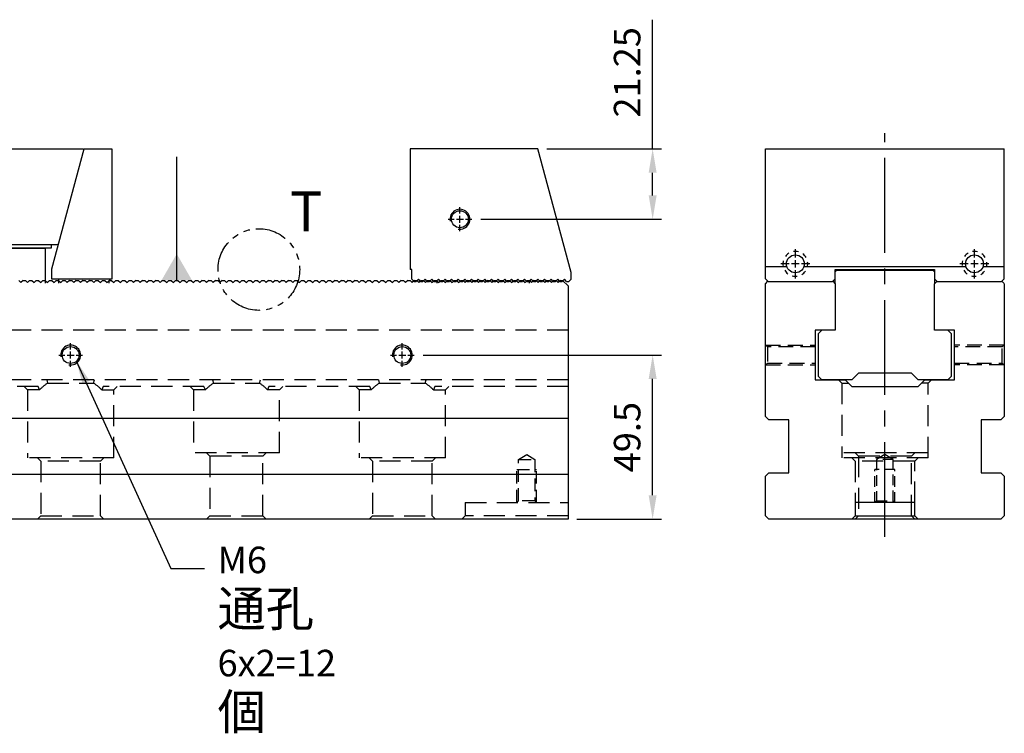
# Model space of a CAD drawing. Units: millimetres. Extents: x 6809 to 7776, y -10122 to -9443.
# Drawn here: x 7479 to 7776, y -9802 to -9587 of the extents above; entities that cross this region are included whole.
import ezdxf

# ---------------------------------------------------------------- set-up
doc = ezdxf.new("R2010")
doc.units = ezdxf.units.MM
for name, pattern in [('CENTER2', [28.575, 19.05, -3.175, 3.175, -3.175]), ('CL-5', [7, 5, -0.5, 1, -0.5]), ('DASHED2', [9.525, 6.35, -3.175]), ('PHANTOM2', [31.75, 15.875, -3.175, 3.175, -3.175, 3.175, -3.175])]:
    doc.linetypes.add(name, pattern=pattern)
for name, color, linetype in [('01', 4, 'Continuous'), ('03', 150, 'PHANTOM2'), ('CL', 1, 'CENTER2'), ('CLL', 1, 'Continuous'), ('DASH', 8, 'DASHED2'), ('DASH-1', 8, 'Continuous'), ('DIM', 6, 'Continuous'), ('G', 3, 'Continuous'), ('H', 2, 'Continuous'), ('SVF-7240B', 7, 'Continuous'), ('TXT', 3, 'Continuous'), ('W', 7, 'Continuous')]:
    doc.layers.add(name, color=color, linetype=linetype)
doc.styles.add('TXT-1', font='txt.shx', dxfattribs={"width": 0.9, "bigfont": 'chineset.shx'})
doc.styles.add('TXT-7', font='txt.shx', dxfattribs={"width": 0.8, "bigfont": 'chineset.shx'})
doc.dimstyles.new('HISO-25', dxfattribs={"dimscale": 4, "dimtxt": 2, "dimasz": 1.8, "dimexe": 0.666667, "dimexo": 0.666667, "dimgap": 0.6, "dimtad": 0, "dimtoh": 1, "dimdec": 3, "dimdsep": 46, "dimtxsty": 'TXT-7', "dimcen": -2.5, "dimclrd": 256, "dimclre": 256, "dimclrt": 3, "dimadec": 0, "dimazin": 0, "dimtfac": 0.8, "dimtdec": 3, "dimtofl": 0, "dimtmove": 0, "dimatfit": 3, "dimfxl": 0, "dimtzin": 0, "dimarcsym": 0})
doc.dimstyles.new('ISO-25', dxfattribs={"dimscale": 4, "dimtxt": 2, "dimasz": 1.8, "dimexe": 0.66666, "dimexo": 0.66666, "dimgap": 0.66666, "dimtad": 1, "dimdec": 3, "dimdsep": 46, "dimtxsty": 'TXT-1', "dimcen": -2.5, "dimclrd": 256, "dimclre": 256, "dimclrt": 3, "dimadec": 0, "dimazin": 0, "dimtfac": 0.8, "dimtdec": 3, "dimtmove": 0, "dimatfit": 3, "dimfxl": 0, "dimlwd": -1, "dimarcsym": 0})

# ---------------------------------------------------------------- blocks, each defined once
blk = doc.blocks.new('A$C26144829')
blk.add_line((600, 70.35), (600, 0))
at = {"layer": 'SVF-7240B'}
for p, q in [((434.35, 72), (435, 71.35)), ((435.65, 72), (435, 71.35)), ((435.65, 72), (436.35, 72)), ((436.35, 72), (437, 71.35)), ((437.65, 72), (437, 71.35)), ((437.65, 72), (438.35, 72)), ((438.35, 72), (439, 71.35)), ((439.65, 72), (439, 71.35)), ((439.65, 72), (440.35, 72)), ((440.35, 72), (441, 71.35)), ((441.65, 72), (441, 71.35)), ((441.65, 72), (442.35, 72)), ((442.35, 72), (443, 71.35)), ((443.65, 72), (443, 71.35)), ((443.65, 72), (444.35, 72)), ((444.35, 72), (445, 71.35)), ((445.65, 72), (445, 71.35)), ((445.65, 72), (446.35, 72)), ((446.35, 72), (447, 71.35)), ((447.65, 72), (447, 71.35)), ((447.65, 72), (448.35, 72)), ((448.35, 72), (449, 71.35)), ((449.65, 72), (449, 71.35)), ((449.65, 72), (450.35, 72)), ((450.35, 72), (451, 71.35)), ((451.65, 72), (451, 71.35)), ((451.65, 72), (452.35, 72)), ((452.35, 72), (453, 71.35)), ((453.65, 72), (453, 71.35)), ((453.65, 72), (454.35, 72)), ((454.35, 72), (455, 71.35)), ((455.65, 72), (455, 71.35)), ((455.65, 72), (456.35, 72)), ((456.35, 72), (457, 71.35)), ((457.65, 72), (457, 71.35)), ((457.65, 72), (458.35, 72)), ((458.35, 72), (459, 71.35)), ((459.65, 72), (459, 71.35)), ((459.65, 72), (460.35, 72)), ((460.35, 72), (461, 71.35)), ((461.65, 72), (461, 71.35)), ((461.65, 72), (462.35, 72)), ((462.35, 72), (463, 71.35)), ((463.65, 72), (463, 71.35)), ((463.65, 72), (464.35, 72)), ((464.35, 72), (465, 71.35)), ((465.65, 72), (465, 71.35)), ((465.65, 72), (466.35, 72)), ((466.35, 72), (467, 71.35)), ((467.65, 72), (467, 71.35)), ((467.65, 72), (468.35, 72)), ((468.35, 72), (469, 71.35)), ((469.65, 72), (469, 71.35)), ((469.65, 72), (470.35, 72)), ((470.35, 72), (471, 71.35)), ((471.65, 72), (471, 71.35)), ((471.65, 72), (472.35, 72)), ((472.35, 72), (473, 71.35)), ((473.65, 72), (473, 71.35)), ((473.65, 72), (474.35, 72)), ((474.35, 72), (475, 71.35)), ((475.65, 72), (475, 71.35)), ((475.65, 72), (476.35, 72)), ((476.35, 72), (477, 71.35)), ((477.65, 72), (477, 71.35)), ((477.65, 72), (478.35, 72)), ((478.35, 72), (479, 71.35)), ((479.65, 72), (479, 71.35)), ((479.65, 72), (480.35, 72)), ((480.35, 72), (481, 71.35)), ((481.65, 72), (481, 71.35)), ((481.65, 72), (482.35, 72)), ((482.35, 72), (483, 71.35)), ((483.65, 72), (483, 71.35)), ((483.65, 72), (484.35, 72)), ((484.35, 72), (485, 71.35)), ((485.65, 72), (485, 71.35)), ((485.65, 72), (486.35, 72)), ((486.35, 72), (487, 71.35)), ((487.65, 72), (487, 71.35)), ((487.65, 72), (488.35, 72)), ((488.35, 72), (489, 71.35)), ((489.65, 72), (489, 71.35)), ((489.65, 72), (490.35, 72)), ((490.35, 72), (491, 71.35)), ((491.65, 72), (491, 71.35)), ((491.65, 72), (492.35, 72)), ((492.35, 72), (493, 71.35)), ((493.65, 72), (493, 71.35)), ((493.65, 72), (494.35, 72)), ((494.35, 72), (495, 71.35)), ((495.65, 72), (495, 71.35)), ((495.65, 72), (496.35, 72)), ((496.35, 72), (497, 71.35)), ((497.65, 72), (497, 71.35)), ((497.65, 72), (498.35, 72)), ((498.35, 72), (499, 71.35)), ((499.65, 72), (499, 71.35)), ((499.65, 72), (500.35, 72)), ((500.35, 72), (501, 71.35)), ((501.65, 72), (501, 71.35)), ((501.65, 72), (502.35, 72)), ((502.35, 72), (503, 71.35)), ((503.65, 72), (503, 71.35)), ((503.65, 72), (504.35, 72)), ((504.35, 72), (505, 71.35)), ((505.65, 72), (505, 71.35)), ((505.65, 72), (506.35, 72)), ((506.35, 72), (507, 71.35)), ((507.65, 72), (507, 71.35)), ((507.65, 72), (508.35, 72)), ((508.35, 72), (509, 71.35)), ((509.65, 72), (509, 71.35)), ((509.65, 72), (510.35, 72)), ((510.35, 72), (511, 71.35)), ((511.65, 72), (511, 71.35)), ((511.65, 72), (512.35, 72)), ((512.35, 72), (513, 71.35)), ((513.65, 72), (513, 71.35)), ((513.65, 72), (514.35, 72)), ((514.35, 72), (515, 71.35)), ((515.65, 72), (515, 71.35)), ((515.65, 72), (516.35, 72)), ((516.35, 72), (517, 71.35)), ((517.65, 72), (517, 71.35)), ((517.65, 72), (518.35, 72)), ((518.35, 72), (519, 71.35)), ((519.65, 72), (519, 71.35)), ((519.65, 72), (520.35, 72)), ((520.35, 72), (521, 71.35)), ((521.65, 72), (521, 71.35)), ((521.65, 72), (522.35, 72)), ((522.35, 72), (523, 71.35)), ((523.65, 72), (523, 71.35)), ((523.65, 72), (524.35, 72)), ((524.35, 72), (525, 71.35)), ((525.65, 72), (525, 71.35)), ((525.65, 72), (526.35, 72)), ((526.35, 72), (527, 71.35)), ((527.65, 72), (527, 71.35)), ((527.65, 72), (528.35, 72)), ((528.35, 72), (529, 71.35)), ((529.65, 72), (529, 71.35)), ((529.65, 72), (530.35, 72)), ((530.35, 72), (531, 71.35)), ((531.65, 72), (531, 71.35)), ((531.65, 72), (532.35, 72)), ((532.35, 72), (533, 71.35)), ((533.65, 72), (533, 71.35)), ((533.65, 72), (534.35, 72)), ((534.35, 72), (535, 71.35)), ((535.65, 72), (535, 71.35)), ((535.65, 72), (536.35, 72)), ((536.35, 72), (537, 71.35)), ((537.65, 72), (537, 71.35)), ((537.65, 72), (538.35, 72)), ((538.35, 72), (539, 71.35)), ((539.65, 72), (539, 71.35)), ((539.65, 72), (540.35, 72)), ((540.35, 72), (541, 71.35)), ((541.65, 72), (541, 71.35)), ((541.65, 72), (542.35, 72)), ((542.35, 72), (543, 71.35)), ((543.65, 72), (543, 71.35)), ((543.65, 72), (544.35, 72)), ((544.35, 72), (545, 71.35)), ((545.65, 72), (545, 71.35)), ((545.65, 72), (546.35, 72)), ((546.35, 72), (547, 71.35)), ((547.65, 72), (547, 71.35)), ((547.65, 72), (548.35, 72)), ((548.35, 72), (549, 71.35)), ((549.65, 72), (549, 71.35)), ((549.65, 72), (550.35, 72)), ((550.35, 72), (551, 71.35)), ((551.65, 72), (551, 71.35)), ((551.65, 72), (552.35, 72)), ((552.35, 72), (553, 71.35)), ((553.65, 72), (553, 71.35)), ((553.65, 72), (554.35, 72)), ((554.35, 72), (555, 71.35)), ((555.65, 72), (555, 71.35)), ((555.65, 72), (556.35, 72)), ((556.35, 72), (557, 71.35)), ((557.65, 72), (557, 71.35)), ((557.65, 72), (558.35, 72)), ((558.35, 72), (559, 71.35)), ((559.65, 72), (559, 71.35)), ((559.65, 72), (560.35, 72)), ((560.35, 72), (561, 71.35)), ((561.65, 72), (561, 71.35)), ((561.65, 72), (562.35, 72)), ((562.35, 72), (563, 71.35)), ((563.65, 72), (563, 71.35)), ((563.65, 72), (564.35, 72)), ((564.35, 72), (565, 71.35)), ((565.65, 72), (565, 71.35)), ((565.65, 72), (566.35, 72)), ((566.35, 72), (567, 71.35)), ((567.65, 72), (567, 71.35)), ((567.65, 72), (568.35, 72)), ((568.35, 72), (569, 71.35)), ((569.65, 72), (569, 71.35)), ((569.65, 72), (570.35, 72)), ((570.35, 72), (571, 71.35)), ((571.65, 72), (571, 71.35)), ((571.65, 72), (572.35, 72)), ((572.35, 72), (573, 71.35)), ((573.65, 72), (573, 71.35)), ((573.65, 72), (574.35, 72)), ((574.35, 72), (575, 71.35)), ((575.65, 72), (575, 71.35)), ((575.65, 72), (576.35, 72)), ((576.35, 72), (577, 71.35)), ((577.65, 72), (577, 71.35)), ((577.65, 72), (578.35, 72)), ((578.35, 72), (579, 71.35)), ((579.65, 72), (579, 71.35)), ((579.65, 72), (580.35, 72)), ((580.35, 72), (581, 71.35)), ((581.65, 72), (581, 71.35)), ((581.65, 72), (582.35, 72)), ((582.35, 72), (583, 71.35)), ((583.65, 72), (583, 71.35)), ((583.65, 72), (584.35, 72)), ((584.35, 72), (585, 71.35)), ((585.65, 72), (585, 71.35)), ((585.65, 72), (586.35, 72)), ((586.35, 72), (587, 71.35)), ((587.65, 72), (587, 71.35)), ((587.65, 72), (588.35, 72)), ((588.35, 72), (589, 71.35)), ((589.65, 72), (589, 71.35)), ((589.65, 72), (590.35, 72)), ((590.35, 72), (591, 71.35)), ((591.65, 72), (591, 71.35)), ((591.65, 72), (592.35, 72)), ((592.35, 72), (593, 71.35)), ((593.65, 72), (593, 71.35)), ((593.65, 72), (594.35, 72)), ((594.35, 72), (595, 71.35)), ((595.65, 72), (595, 71.35)), ((595.65, 72), (596.35, 72)), ((596.35, 72), (597, 71.35)), ((597.65, 72), (597, 71.35)), ((597.65, 72), (598.35, 72)), ((598.35, 72), (600, 70.35))]:
    blk.add_line(p, q, dxfattribs=at)
blk = doc.blocks.new('螺絲-M10')
at = {"layer": '01'}
blk.add_circle((0, 0), 4.25, dxfattribs=at)
at = {"layer": 'CLL', "linetype": 'CL-5', "ltscale": 3}
for p, q in [((0, 2.86), (0, 6)), ((0, -1.76), (0, 1.76)), ((-6, 0), (-2.86, 0)), ((-1.76, 0), (1.76, 0)), ((0, -6), (0, -2.86)), ((2.86, 0), (6, 0))]:
    blk.add_line(p, q, dxfattribs=at)
at = {"layer": 'G'}
blk.add_arc((0, 0), 5, 259.1931, 190.8069, dxfattribs=at)
blk = doc.blocks.new('A$C1ABD61A9')
at = {"layer": 'W'}
for p, q in [((38.5, 0), (0, 0)), ((0, 0), (0, -36.4)), ((48.5, -37.32), (38.5, 0)), ((0.5, -36.4), (0, -36.4)), ((0.5, -39.35), (0.5, -36.4)), ((48.5, -39.35), (48.5, -37.32)), ((0.5, -39.35), (1.15, -40)), ((1.15, -40), (1.85, -40)), ((2.5, -39.35), (1.85, -40)), ((3.15, -40), (2.5, -39.35)), ((3.15, -40), (3.85, -40)), ((4.5, -39.35), (3.85, -40)), ((5.15, -40), (4.5, -39.35)), ((5.15, -40), (5.85, -40)), ((6.5, -39.35), (5.85, -40)), ((7.15, -40), (6.5, -39.35)), ((7.15, -40), (7.85, -40)), ((8.5, -39.35), (7.85, -40)), ((8, -39.85), (8, -40.5)), ((9.15, -40), (8.5, -39.35)), ((9.15, -40), (9.85, -40)), ((10.5, -39.35), (9.85, -40)), ((11.15, -40), (10.5, -39.35)), ((11.15, -40), (11.85, -40)), ((12.5, -39.35), (11.85, -40)), ((13.15, -40), (12.5, -39.35)), ((13.15, -40), (13.85, -40)), ((14.5, -39.35), (13.85, -40)), ((15.15, -40), (14.5, -39.35)), ((15.15, -40), (15.85, -40)), ((16.5, -39.35), (15.85, -40)), ((17.15, -40), (16.5, -39.35)), ((17.15, -40), (17.85, -40)), ((18.5, -39.35), (17.85, -40)), ((19.15, -40), (18.5, -39.35)), ((19.15, -40), (19.85, -40)), ((20.5, -39.35), (19.85, -40)), ((21.15, -40), (20.5, -39.35)), ((21.15, -40), (21.85, -40)), ((22.5, -39.35), (21.85, -40)), ((23.15, -40), (22.5, -39.35)), ((23.15, -40), (23.85, -40)), ((24.5, -39.35), (23.85, -40)), ((25.15, -40), (24.5, -39.35)), ((25.15, -40), (25.85, -40)), ((26.5, -39.35), (25.85, -40)), ((27.15, -40), (26.5, -39.35)), ((27.15, -40), (27.85, -40)), ((28.5, -39.35), (27.85, -40)), ((29.15, -40), (28.5, -39.35)), ((29.15, -40), (29.85, -40)), ((30.5, -39.35), (29.85, -40)), ((31.15, -40), (30.5, -39.35)), ((31.15, -40), (31.85, -40)), ((32.5, -39.35), (31.85, -40)), ((33.15, -40), (32.5, -39.35)), ((33.15, -40), (33.85, -40)), ((34.5, -39.35), (33.85, -40)), ((35.15, -40), (34.5, -39.35)), ((35.15, -40), (35.85, -40)), ((36.5, -39.35), (35.85, -40)), ((36, -40.5), (36, -39.85)), ((37.15, -40), (36.5, -39.35)), ((37.15, -40), (37.85, -40)), ((38.5, -39.35), (37.85, -40)), ((39.15, -40), (38.5, -39.35)), ((39.15, -40), (39.85, -40)), ((40.5, -39.35), (39.85, -40)), ((41.15, -40), (40.5, -39.35)), ((41.15, -40), (41.85, -40)), ((42.5, -39.35), (41.85, -40)), ((43.15, -40), (42.5, -39.35)), ((43.15, -40), (43.85, -40)), ((44.5, -39.35), (43.85, -40)), ((45.15, -40), (44.5, -39.35)), ((45.15, -40), (45.85, -40)), ((46.5, -39.35), (45.85, -40)), ((47.15, -40), (46.5, -39.35)), ((47.15, -40), (47.85, -40)), ((48.5, -39.35), (47.85, -40))]:
    blk.add_line(p, q, dxfattribs=at)
at = {"xscale": 0.6000000000003638, "yscale": 0.6000000000003638, "zscale": 0.6}
blk.add_blockref('螺絲-M10', (15, -21.25), dxfattribs=at)
blk = doc.blocks.new('A$C65111915')
at = {"layer": 'W'}
for p, q in [((8.3, 0), (0, 0)), ((0, 0), (0, -39.3)), ((18, -36.2), (8.3, 0)), ((8.47, 0), (43.47, 0)), ((8.47, -0.64), (8.47, 0)), ((33.94, -36.2), (43.64, 0)), ((43.47, 0), (43.47, -0.64)), ((43.64, 0), (51.94, 0)), ((51.94, 0), (51.94, -39.3)), ((35.87, -29), (16.07, -29)), ((17.22, -29), (17.22, -29.9)), ((20.42, -29), (20.42, -29.9)), ((33.78, -29.9), (33.78, -29)), ((20.42, -29.9), (17.22, -29.9)), ((31.97, -30.1), (19.97, -30.1)), ((19.97, -30.1), (19.97, -40.5)), ((20.42, -29.9), (33.78, -29.9)), ((20.47, -29.9), (20.47, -30.1)), ((31.47, -30.1), (31.47, -29.9)), ((31.97, -40.5), (31.97, -30.1)), ((18, -39.3), (18, -36.2)), ((33.94, -39.3), (33.94, -36.2)), ((0, -39.3), (18, -39.3)), ((16, -39.3), (16, -40.5)), ((51.94, -39.3), (33.94, -39.3)), ((35.94, -39.3), (35.94, -40.5))]:
    blk.add_line(p, q, dxfattribs=at)
for centre, start, end in [((0, -40.2), 340.5288, 90), ((51.94, -40.2), 90, 199.4712)]:
    blk.add_arc(centre, 0.9, start, end, dxfattribs=at)
blk = doc.blocks.new('魚眼孔-5.4-7.5-外虛')
at = {"layer": '01'}
blk.add_circle((0, 0), 2.7, dxfattribs=at)
at = {"layer": 'CLL', "ltscale": 1.5}
for p, q in [((0, 1.89), (0, 4.38)), ((-1.89, 0), (-4.38, 0)), ((1.12, 0), (-1.12, 0)), ((0, -1.12), (0, 1.12)), ((4.38, 0), (1.89, 0)), ((0, -4.38), (0, -1.89))]:
    blk.add_line(p, q, dxfattribs=at)
at = {"layer": 'CLL'}
blk.add_circle((0, 0), 9.094947017729282e-13, dxfattribs=at)
blk.add_circle((0, 0), 9.094947017729282e-13, dxfattribs=at)
at = {"layer": 'DASH-1'}
for start, end in [(120.8747, 143.3747), (75.8747, 98.3747), (30.8747, 53.3747), (165.8747, 188.3747), (345.8747, 8.3747), (210.8747, 233.3747), (300.8747, 323.3747), (255.8747, 278.3747)]:
    blk.add_arc((0, 0), 3.75, start, end, dxfattribs=at)
blk = doc.blocks.new('*D22')
at = {"layer": 'Defpoints', "color": 0}
for p in [(3257.73, -2987.08), (3237.83, -3008.33), (3292.33, -3008.33)]:
    blk.add_point(p, dxfattribs=at)
at = {"layer": 'DIM'}
for p, q in [((3292.33, -2987.08), (3292.33, -2948.14)), ((3292.33, -3001.13), (3292.33, -2994.28))]:
    blk.add_line(p, q, dxfattribs=at)
at = {"layer": 'DIM', "lineweight": -2}
for p, q in [((3260.39, -2987.08), (3295, -2987.08)), ((3240.49, -3008.33), (3295, -3008.33))]:
    blk.add_line(p, q, dxfattribs=at)
at = {"layer": 'DIM'}
for points in [[(3291.13, -2994.28), (3293.53, -2994.28), (3292.33, -2987.08)], [(3291.13, -3001.13), (3293.53, -3001.13), (3292.33, -3008.33)]]:
    blk.add_solid(points, dxfattribs=at)
at = {"layer": 'DIM', "color": 3, "insert": (3285.67, -2964.01), "char_height": 8, "attachment_point": 5, "rotation": 90, "style": 'TXT-1'}
blk.add_mtext('21.25', dxfattribs=at)
blk = doc.blocks.new('*D23')
at = {"layer": 'Defpoints', "color": 0}
for p in [(3220.44, -3049.28), (3292.33, -3049.28), (3266.84, -3098.78)]:
    blk.add_point(p, dxfattribs=at)
at = {"layer": 'DIM', "lineweight": -2}
for p, q in [((3223.11, -3049.28), (3295, -3049.28)), ((3269.51, -3098.78), (3295, -3098.78))]:
    blk.add_line(p, q, dxfattribs=at)
at = {"layer": 'DIM'}
blk.add_line((3292.33, -3091.58), (3292.33, -3056.48), dxfattribs=at)
for points in [[(3291.13, -3056.48), (3293.53, -3056.48), (3292.33, -3049.28)], [(3291.13, -3091.58), (3293.53, -3091.58), (3292.33, -3098.78)]]:
    blk.add_solid(points, dxfattribs=at)
at = {"layer": 'DIM', "color": 3, "insert": (3285.67, -3074.03), "char_height": 8, "attachment_point": 5, "rotation": 90, "style": 'TXT-1'}
blk.add_mtext('49.5', dxfattribs=at)
blk = doc.blocks.new('A$C1F4A7266')
at = {"layer": 'DASH'}
for p, q in [((300, 57), (-300, 57)), ((300, 42), (-300, 42)), ((142.79, 42), (143.07, 41)), ((156.93, 41), (157.21, 42)), ((192.79, 42), (193.07, 41)), ((206.93, 41), (207.21, 42)), ((242.79, 42), (243.07, 41)), ((256.93, 41), (257.21, 42)), ((140.2, 40), (59.8, 40)), ((136, 40), (137, 39)), ((140.62, 39), (137, 39)), ((137, 39), (137, 18.5)), ((140.62, 39), (140.2, 40)), ((143.07, 41), (156.93, 41)), ((159.8, 40), (159.38, 39)), ((159.38, 39), (163, 39)), ((190.2, 40), (159.8, 40)), ((163, 39), (164, 40)), ((163, 18.5), (163, 39)), ((186, 40), (187, 39)), ((190.62, 39), (187, 39)), ((187, 39), (187, 20)), ((190.62, 39), (190.2, 40)), ((193.07, 41), (206.93, 41)), ((209.8, 40), (209.38, 39)), ((213, 39), (209.38, 39)), ((240.2, 40), (209.8, 40)), ((213, 39), (214, 40)), ((213, 20), (213, 39)), ((236, 40), (237, 39)), ((240.62, 39), (237, 39)), ((237, 39), (237, 18.5)), ((240.62, 39), (240.2, 40)), ((243.07, 41), (256.93, 41)), ((259.8, 40), (259.38, 39)), ((259.38, 39), (263, 39)), ((300, 40), (259.8, 40)), ((263, 39), (264, 40)), ((263, 18.5), (263, 39)), ((163, 18.5), (137, 18.5)), ((140, 18.5), (141, 17.5)), ((159, 17.5), (160, 18.5)), ((213, 20), (187, 20)), ((191, 20), (192, 19)), ((208, 19), (192, 19)), ((192, 19), (192, 1)), ((208, 19), (209, 20)), ((208, 1), (208, 19)), ((263, 18.5), (237, 18.5)), ((240, 18.5), (241, 17.5)), ((259, 17.5), (260, 18.5)), ((159, 17.5), (141, 17.5)), ((141, 17.5), (141, 1)), ((159, 1), (159, 17.5)), ((259, 17.5), (241, 17.5)), ((241, 17.5), (241, 1)), ((259, 1), (259, 17.5)), ((269, 5), (269, 1)), ((269, 5), (300, 5)), ((141, 1), (140, 0)), ((141, 1), (159, 1)), ((160, 0), (159, 1)), ((192, 1), (191, 0)), ((192, 1), (208, 1)), ((209, 0), (208, 1)), ((241, 1), (240, 0)), ((241, 1), (259, 1)), ((260, 0), (259, 1)), ((268, 0), (269, 1)), ((300, 1), (269, 1))]:
    blk.add_line(p, q, dxfattribs=at)
at = {"layer": 'DASH', "ltscale": 0.6}
for p, q in [((285, 18), (287.5, 19.5)), ((285, 18), (290, 18)), ((285, 5.5), (285, 18)), ((287.5, 19.5), (290, 18)), ((290, 18), (290, 5.5)), ((284.5, 5), (284.5, 15)), ((284.5, 15), (290.5, 15)), ((290.5, 5), (290.5, 15)), ((284.5, 5), (285, 5.5)), ((290, 5.5), (285, 5.5)), ((290, 5.5), (290.5, 5))]:
    blk.add_line(p, q, dxfattribs=at)
at = {"layer": 'DASH'}
for centre, start, end in [((150, 30), 122.2042, 136.1869), ((150, 30), 43.8131, 57.7958), ((200, 30), 122.2042, 136.1869), ((200, 30), 43.8131, 57.7958), ((250, 30), 122.2042, 136.1869), ((250, 30), 43.8131, 57.7958)]:
    blk.add_arc(centre, 13, start, end, dxfattribs=at)

msp = doc.modelspace()

# ---------------------------------------------------------------- linework, layer by layer
at = {"layer": '01'}
msp.add_line((7730.7974, -9736.4208), (7748.7974, -9736.4208), dxfattribs=at)
at = {"layer": '03', "ltscale": 0.6}
msp.add_circle((7551.0394, -9662.1304), 12.3103, dxfattribs=at)
at = {"layer": 'CL', "ltscale": 1.5}
msp.add_line((7739.7974, -9742.7761), (7739.7974, -9620.9981), dxfattribs=at)
at = {"layer": 'DASH', "ltscale": 0.7}
for p, q in [((7704.3974, -9685.4208), (7703.7974, -9684.8208)), ((7703.8974, -9684.9208), (7718.7974, -9684.9208)), ((7704.3974, -9685.4208), (7704.3974, -9690.4208)), ((7718.7974, -9685.4208), (7704.3974, -9685.4208)), ((7775.6974, -9684.9208), (7760.7974, -9684.9208)), ((7775.1974, -9685.4208), (7760.7974, -9685.4208)), ((7775.7974, -9684.8208), (7775.1974, -9685.4208)), ((7775.1974, -9690.4208), (7775.1974, -9685.4208)), ((7703.7974, -9691.0208), (7704.3974, -9690.4208)), ((7703.8974, -9690.9208), (7718.7974, -9690.9208)), ((7704.3974, -9690.4208), (7718.7974, -9690.4208)), ((7760.7974, -9690.4208), (7775.1974, -9690.4208)), ((7775.6974, -9690.9208), (7760.7974, -9690.9208)), ((7775.1974, -9690.4208), (7775.7974, -9691.0208))]:
    msp.add_line(p, q, dxfattribs=at)
at = {"layer": 'DASH'}
for p, q in [((7725.7974, -9695.4208), (7726.7974, -9696.4208)), ((7752.7974, -9696.4208), (7753.7974, -9695.4208)), ((7726.7974, -9696.4208), (7728.7974, -9696.4208)), ((7726.7974, -9696.4208), (7726.7974, -9718.9208)), ((7752.7974, -9696.4208), (7750.7974, -9696.4208)), ((7752.7974, -9718.9208), (7752.7974, -9696.4208)), ((7752.7974, -9717.4208), (7726.7974, -9717.4208)), ((7752.7974, -9718.9208), (7726.7974, -9718.9208)), ((7729.7974, -9718.9208), (7730.7974, -9719.9208)), ((7730.7974, -9717.4208), (7731.7974, -9718.4208)), ((7747.7974, -9718.4208), (7731.7974, -9718.4208)), ((7731.7974, -9718.4208), (7731.7974, -9736.4208)), ((7747.7974, -9718.4208), (7748.7974, -9717.4208)), ((7747.7974, -9736.4208), (7747.7974, -9718.4208)), ((7748.7974, -9719.9208), (7749.7974, -9718.9208)), ((7748.7974, -9719.9208), (7730.7974, -9719.9208)), ((7730.7974, -9719.9208), (7730.7974, -9732.4208)), ((7748.7974, -9732.4208), (7748.7974, -9719.9208)), ((7731.7974, -9736.4208), (7730.7974, -9737.4208)), ((7748.7974, -9737.4208), (7747.7974, -9736.4208))]:
    msp.add_line(p, q, dxfattribs=at)
at = {"layer": 'DASH', "ltscale": 0.5}
for p, q in [((7739.7974, -9717.9187), (7737.2974, -9719.4208)), ((7742.2974, -9719.4208), (7739.7974, -9717.9187)), ((7742.2974, -9719.4208), (7737.2974, -9719.4208)), ((7737.2974, -9719.4208), (7737.2974, -9731.9208)), ((7742.2974, -9731.9208), (7742.2974, -9719.4208)), ((7736.7974, -9732.4208), (7736.7974, -9722.4208)), ((7742.7974, -9722.4208), (7736.7974, -9722.4208)), ((7742.7974, -9732.4208), (7742.7974, -9722.4208)), ((7737.2974, -9731.9208), (7736.7974, -9732.4208)), ((7737.2974, -9731.9208), (7742.2974, -9731.9208)), ((7742.7974, -9732.4208), (7742.2974, -9731.9208))]:
    msp.add_line(p, q, dxfattribs=at)
at = {"layer": 'H'}
for p, q in [((7733.0927, -9662.1208), (7733.5257, -9662.3708)), ((7746.0691, -9662.3708), (7746.5021, -9662.1208))]:
    msp.add_line(p, q, dxfattribs=at)
at = {"layer": 'W'}
for p, q in [((7703.7974, -9661.1753), (7703.7974, -9625.7208)), ((7703.7974, -9625.7208), (7775.7974, -9625.7208)), ((7775.7974, -9661.1753), (7775.7974, -9625.7208)), ((7703.7974, -9661.1753), (7710.205, -9661.1753)), ((7703.7974, -9664.9208), (7703.7974, -9661.1753)), ((7715.3898, -9661.1753), (7764.205, -9661.1753)), ((7724.7974, -9662.1208), (7754.7974, -9662.1208)), ((7724.7974, -9664.9208), (7724.7974, -9662.1208)), ((7724.7974, -9662.8708), (7725.2974, -9662.3708)), ((7725.2974, -9662.3708), (7754.2974, -9662.3708)), ((7754.2974, -9662.3708), (7754.7974, -9662.8708)), ((7754.7974, -9662.1208), (7754.7974, -9664.9208)), ((7769.3898, -9661.1753), (7775.7974, -9661.1753)), ((7775.7974, -9664.9208), (7775.7974, -9661.1753)), ((7703.7974, -9664.9208), (7704.5974, -9665.7208)), ((7703.7974, -9666.4208), (7704.5474, -9665.6708)), ((7704.5974, -9665.7208), (7723.9974, -9665.7208)), ((7724.7974, -9664.9208), (7723.9974, -9665.7208)), ((7724.0474, -9665.6708), (7724.7974, -9666.4208)), ((7724.7974, -9666.4208), (7724.7974, -9664.9208)), ((7754.7974, -9664.9208), (7755.5974, -9665.7208)), ((7754.7974, -9664.9208), (7754.7974, -9666.4208)), ((7754.7974, -9666.4208), (7755.5474, -9665.6708)), ((7755.5974, -9665.7208), (7774.9974, -9665.7208)), ((7775.1474, -9665.5708), (7774.9974, -9665.7208)), ((7775.0474, -9665.6708), (7775.6224, -9666.2458)), ((7775.1474, -9665.5708), (7775.7974, -9664.9208)), ((7703.7974, -9706.4208), (7703.7974, -9666.4208)), ((7724.7974, -9666.4208), (7724.7974, -9680.4208)), ((7754.7974, -9680.4208), (7754.7974, -9666.4208)), ((7775.6224, -9666.2458), (7775.7974, -9666.4208)), ((7775.7974, -9666.4208), (7775.7974, -9706.4208)), ((7724.7974, -9680.4208), (7718.7974, -9680.4208)), ((7718.7974, -9680.4208), (7718.7974, -9695.4208)), ((7719.7974, -9681.4208), (7720.7974, -9680.4208)), ((7760.7974, -9680.4208), (7754.7974, -9680.4208)), ((7759.7974, -9681.4208), (7758.7974, -9680.4208)), ((7760.7974, -9695.4208), (7760.7974, -9680.4208)), ((7719.7974, -9694.3708), (7719.7974, -9681.4208)), ((7759.7974, -9681.4208), (7759.7974, -9694.3708)), ((7718.7974, -9695.4208), (7727.7974, -9695.4208)), ((7720.7974, -9695.3708), (7719.7974, -9694.3708)), ((7729.7974, -9695.3708), (7720.7974, -9695.3708)), ((7727.7974, -9695.4208), (7729.7974, -9697.4208)), ((7730.7974, -9694.3708), (7729.7974, -9695.3708)), ((7731.7974, -9693.3708), (7730.7974, -9694.3708)), ((7747.7974, -9693.3708), (7731.7974, -9693.3708)), ((7748.7974, -9694.3708), (7747.7974, -9693.3708)), ((7749.7974, -9695.3708), (7748.7974, -9694.3708)), ((7758.7974, -9695.3708), (7749.7974, -9695.3708)), ((7749.7974, -9697.4208), (7751.7974, -9695.4208)), ((7751.7974, -9695.4208), (7760.7974, -9695.4208)), ((7758.7974, -9695.3708), (7759.7974, -9694.3708)), ((7729.7974, -9697.4208), (7749.7974, -9697.4208)), ((7044.2881, -9706.9208), (7644.2881, -9706.9208)), ((7704.7974, -9707.4208), (7703.7974, -9706.4208)), ((7710.7974, -9707.4208), (7704.7974, -9707.4208)), ((7710.7974, -9723.4208), (7710.7974, -9707.4208)), ((7768.7974, -9707.4208), (7768.7974, -9723.4208)), ((7774.7974, -9707.4208), (7768.7974, -9707.4208)), ((7775.7974, -9706.4208), (7774.7974, -9707.4208)), ((7644.2881, -9723.9208), (7044.2881, -9723.9208)), ((7703.7974, -9724.4208), (7704.7974, -9723.4208)), ((7703.7974, -9736.4208), (7703.7974, -9724.4208)), ((7704.7974, -9723.4208), (7710.7974, -9723.4208)), ((7768.7974, -9723.4208), (7774.7974, -9723.4208)), ((7774.7974, -9723.4208), (7775.7974, -9724.4208)), ((7775.7974, -9724.4208), (7775.7974, -9736.4208)), ((7730.7974, -9732.4208), (7730.7974, -9736.4208)), ((7748.7974, -9732.4208), (7730.7974, -9732.4208)), ((7748.7974, -9736.4208), (7748.7974, -9732.4208)), ((7704.7974, -9737.4208), (7703.7974, -9736.4208)), ((7729.7974, -9737.4208), (7730.7974, -9736.4208)), ((7748.7974, -9736.4208), (7749.7974, -9737.4208)), ((7775.7974, -9736.4208), (7774.7974, -9737.4208)), ((7644.2881, -9737.4208), (7044.2881, -9737.4208)), ((7774.7974, -9737.4208), (7704.7974, -9737.4208))]:
    msp.add_line(p, q, dxfattribs=at)

# ---------------------------------------------------------------- block references
for name, p in [('A$C65111915', (7454.7292, -9625.7208)), ('A$C1ABD61A9', (7596.6702, -9625.7208)), ('魚眼孔-5.4-7.5-外虛', (7712.7974, -9660.4208)), ('魚眼孔-5.4-7.5-外虛', (7766.7974, -9660.4208)), ('A$C1F4A7266', (7344.2881, -9737.4208))]:
    msp.add_blockref(name, p)
at = {"xscale": 0.6000000000003638, "yscale": 0.6000000000003638, "zscale": 0.6}
for p in [(7494.2881, -9687.9208), (7594.2881, -9687.9208)]:
    msp.add_blockref('螺絲-M10', p, dxfattribs=at)
at = {"layer": 'W'}
msp.add_blockref('A$C26144829', (7044.2881, -9737.4208), dxfattribs=at)

# ---------------------------------------------------------------- texts
at = {"layer": 'DIM', "color": 3, "insert": (7538.5844, -9745.7083), "char_height": 8, "attachment_point": 1, "style": 'TXT-1'}
msp.add_mtext('M6 {\\H1.333x;通孔}\\P6x2=12 {\\H1.333x;個}', dxfattribs=at)
at = {"layer": 'TXT', "insert": (7560.4036, -9650.5731), "char_height": 12, "width": 9.742076, "attachment_point": 7, "style": 'TXT-1'}
msp.add_mtext('{\\fArial|b0|i0|c0|p34;T}', dxfattribs=at)

# ---------------------------------------------------------------- dimensions: what is measured, and where the dimension line sits
at = {"layer": 'DIM'}
dim = msp.add_linear_dim(base=(7669.7763, -9646.9708), p1=(7635.1702, -9625.7208), p2=(7615.2702, -9646.9708), angle=90, dimstyle='ISO-25', dxfattribs=at)
dim.commit()
dim.dimension.update_dxf_attribs({"geometry": '*D22', "text_midpoint": (7669.7763, -9602.6542), "dimtype": 128, "insert": (4377.4431, -6638.6441)})
dim = msp.add_linear_dim(base=(7669.7763, -9687.9208), p1=(7644.2881, -9737.4208), p2=(7597.8881, -9687.9208), angle=90, dimstyle='ISO-25', dxfattribs=at)
dim.commit()
dim.dimension.update_dxf_attribs({"geometry": '*D23', "text_midpoint": (7663.1096, -9712.6708), "insert": (4377.4431, -6638.6441)})

# ---------------------------------------------------------------- leaders
msp.add_leader([(7526.2881, -9665.4208), (7526.2881, -9628.1535)], dimstyle='HISO-25', override={"dimasz": 2, "dimldrblk": 'DatumFilled'}, dxfattribs=at)
msp.add_leader([(7495.9797, -9689.6234), (7524.5133, -9752.3056), (7534.6675, -9752.3056)], dimstyle='HISO-25', dxfattribs=at)

doc.saveas('drawing.dxf')
